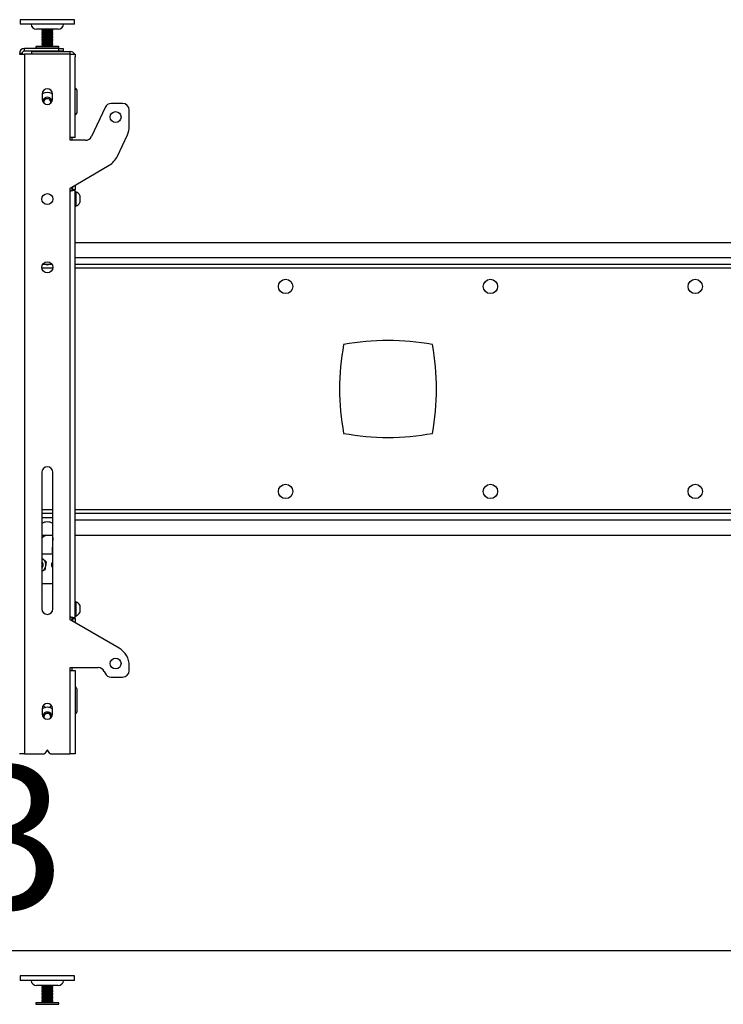
# Model space of a CAD drawing. Extents: x 5 to 292, y 5 to 205.
# Drawn here: x 78 to 95, y 136 to 160 of the extents above; entities that cross this region are included whole.
import ezdxf

# ---------------------------------------------------------------- set-up
doc = ezdxf.new("R2010")
doc.units = 0
doc.layers.get('0').update_dxf_attribs({"linetype": 'CONTINUOUS'})
doc.styles.add('SLDTEXTSTYLE0', font='TXT', dxfattribs={"width": 0.75})
doc.dimstyles.new('SLDDIMSTYLE1', dxfattribs={"dimtxt": 3.5, "dimasz": 3, "dimexe": 0, "dimexo": 0.0625, "dimgap": 0.875, "dimtad": 1, "dimlfac": 30, "dimrnd": 1e-09, "dimzin": 12, "dimtxsty": 'SLDTEXTSTYLE0', "dimsah": 1, "dimcen": 0.09, "dimazin": 3, "dimtfac": 1, "dimtofl": 0, "dimtmove": 0, "dimatfit": 3, "dimtolj": 1, "dimtzin": 12})

# ---------------------------------------------------------------- blocks, each defined once
blk = doc.blocks.new('_D')
at = {"color": 7, "linetype": 'CONTINUOUS'}
for p, q in [((27.243, 149.216), (27.243, 136.207)), ((120.343, 149.216), (120.343, 136.207)), ((27.243, 137.207), (120.343, 137.207))]:
    blk.add_line(p, q, dxfattribs=at)
for points in [[(27.243, 137.207), (30.243, 136.757), (30.243, 137.657)], [(120.343, 137.207), (117.343, 137.657), (117.343, 136.757)]]:
    blk.add_solid(points, dxfattribs=at)
at = {"color": 7, "linetype": 'CONTINUOUS', "insert": (68.621, 141.719), "char_height": 3.5, "attachment_point": 1, "style": 'SLDTEXTSTYLE0'}
blk.add_mtext('2793', dxfattribs=at)

msp = doc.modelspace()

# ---------------------------------------------------------------- linework, layer by layer
at = {"color": 7, "linetype": 'CONTINUOUS'}
for p, q in [((78.12669, 159.92105), (78.12669, 159.81272)), ((79.39843, 159.92105), (78.12669, 159.92105)), ((79.39843, 159.81272), (78.12669, 159.81272)), ((79.46002, 159.92105), (79.39843, 159.92105)), ((79.46002, 159.81272), (79.39843, 159.81272)), ((79.46002, 159.81272), (79.46002, 159.92105)), ((79.06003, 159.69105), (78.52669, 159.69105)), ((78.66002, 159.69105), (78.66002, 159.67709)), ((78.66002, 159.67709), (78.67955, 159.66581)), ((78.66002, 159.67709), (78.90393, 159.67709)), ((78.67955, 159.66581), (78.66002, 159.65454)), ((78.66002, 159.65454), (78.66002, 159.65003)), ((78.66002, 159.65454), (78.90393, 159.65454)), ((78.66002, 159.65003), (78.67955, 159.63875)), ((78.66002, 159.65003), (78.90393, 159.65003)), ((78.67955, 159.63875), (78.66002, 159.62748)), ((78.66002, 159.62748), (78.66002, 159.62297)), ((78.66002, 159.62748), (78.90393, 159.62748)), ((78.66002, 159.62297), (78.67955, 159.61169)), ((78.66002, 159.62297), (78.90393, 159.62297)), ((78.67955, 159.61169), (78.66002, 159.60042)), ((78.66002, 159.60042), (78.66002, 159.59591)), ((78.66002, 159.60042), (78.90393, 159.60042)), ((78.66002, 159.59591), (78.67955, 159.58463)), ((78.66002, 159.59591), (78.90393, 159.59591)), ((78.67955, 159.58463), (78.66002, 159.57336)), ((78.66002, 159.57336), (78.66002, 159.56885)), ((78.66002, 159.57336), (78.90393, 159.57336)), ((78.66002, 159.56885), (78.67955, 159.55757)), ((78.66002, 159.56885), (78.90393, 159.56885)), ((78.67955, 159.55757), (78.66002, 159.5463)), ((78.66002, 159.5463), (78.66002, 159.54179)), ((78.66002, 159.5463), (78.90393, 159.5463)), ((78.66002, 159.54179), (78.67955, 159.53051)), ((78.66002, 159.54179), (78.90393, 159.54179)), ((78.67955, 159.53051), (78.66002, 159.51924)), ((78.67955, 159.66581), (78.88773, 159.66581)), ((78.67955, 159.63875), (78.88773, 159.63875)), ((78.67955, 159.61169), (78.88773, 159.61169)), ((78.67955, 159.58463), (78.88773, 159.58463)), ((78.67955, 159.55757), (78.88773, 159.55757)), ((78.67955, 159.53051), (78.88773, 159.53051)), ((78.88773, 159.66581), (78.90716, 159.66581)), ((78.88773, 159.63875), (78.90716, 159.63875)), ((78.88773, 159.61169), (78.90716, 159.61169)), ((78.88773, 159.58463), (78.90716, 159.58463)), ((78.88773, 159.55757), (78.90716, 159.55757)), ((78.88773, 159.53051), (78.90716, 159.53051)), ((78.90393, 159.67709), (78.92669, 159.67709)), ((78.90393, 159.65454), (78.92669, 159.65454)), ((78.90393, 159.65003), (78.92669, 159.65003)), ((78.90393, 159.62748), (78.92669, 159.62748)), ((78.90393, 159.62297), (78.92669, 159.62297)), ((78.90393, 159.60042), (78.92669, 159.60042)), ((78.90393, 159.59591), (78.92669, 159.59591)), ((78.90393, 159.57336), (78.92669, 159.57336)), ((78.90393, 159.56885), (78.92669, 159.56885)), ((78.90393, 159.5463), (78.92669, 159.5463)), ((78.90393, 159.54179), (78.92669, 159.54179)), ((78.90716, 159.66581), (78.92669, 159.67709)), ((78.92669, 159.65454), (78.90716, 159.66581)), ((78.90716, 159.63875), (78.92669, 159.65003)), ((78.92669, 159.62748), (78.90716, 159.63875)), ((78.90716, 159.61169), (78.92669, 159.62297)), ((78.92669, 159.60042), (78.90716, 159.61169)), ((78.90716, 159.58463), (78.92669, 159.59591)), ((78.92669, 159.57336), (78.90716, 159.58463)), ((78.90716, 159.55757), (78.92669, 159.56885)), ((78.92669, 159.5463), (78.90716, 159.55757)), ((78.90716, 159.53051), (78.92669, 159.54179)), ((78.92669, 159.51924), (78.90716, 159.53051)), ((78.92669, 159.67709), (78.92669, 159.69105)), ((78.92669, 159.65003), (78.92669, 159.65454)), ((78.92669, 159.62297), (78.92669, 159.62748)), ((78.92669, 159.59591), (78.92669, 159.60042)), ((78.92669, 159.56885), (78.92669, 159.57336)), ((78.92669, 159.54179), (78.92669, 159.5463)), ((78.66002, 159.51924), (78.66002, 159.51473)), ((78.66002, 159.51924), (78.90393, 159.51924)), ((78.66002, 159.51473), (78.67955, 159.50345)), ((78.66002, 159.51473), (78.90393, 159.51473)), ((78.67955, 159.50345), (78.66002, 159.49218)), ((78.66002, 159.49218), (78.66002, 159.48767)), ((78.66002, 159.49218), (78.90393, 159.49218)), ((78.66002, 159.48767), (78.67955, 159.47639)), ((78.66002, 159.48767), (78.90393, 159.48767)), ((78.67955, 159.47639), (78.66002, 159.46512)), ((78.66002, 159.46512), (78.66002, 159.46061)), ((78.66002, 159.46512), (78.90393, 159.46512)), ((78.66002, 159.46061), (78.67955, 159.44933)), ((78.66002, 159.46061), (78.90393, 159.46061)), ((78.67955, 159.44933), (78.66002, 159.43806)), ((78.66002, 159.43806), (78.66002, 159.43355)), ((78.66002, 159.43806), (78.90393, 159.43806)), ((78.66002, 159.43355), (78.67955, 159.42227)), ((78.66002, 159.43355), (78.90393, 159.43355)), ((78.67955, 159.42227), (78.66002, 159.411)), ((78.66002, 159.411), (78.66002, 159.40649)), ((78.66002, 159.411), (78.90393, 159.411)), ((78.66002, 159.40649), (78.67955, 159.39521)), ((78.66002, 159.40649), (78.90393, 159.40649)), ((78.67955, 159.39521), (78.66002, 159.38394)), ((78.66002, 159.38394), (78.66002, 159.37943)), ((78.66002, 159.38394), (78.90393, 159.38394)), ((78.66002, 159.37943), (78.67955, 159.36815)), ((78.66002, 159.37943), (78.90393, 159.37943)), ((78.67955, 159.36815), (78.66002, 159.35688)), ((78.66002, 159.35688), (78.66002, 159.35237)), ((78.66002, 159.35688), (78.90393, 159.35688)), ((78.66002, 159.35237), (78.67955, 159.34109)), ((78.66002, 159.35237), (78.90393, 159.35237)), ((78.67955, 159.34109), (78.66002, 159.32982)), ((78.66002, 159.32982), (78.66002, 159.32531)), ((78.66002, 159.32982), (78.90393, 159.32982)), ((78.66002, 159.32531), (78.67955, 159.31403)), ((78.66002, 159.32531), (78.90393, 159.32531)), ((78.67955, 159.31403), (78.66002, 159.30276)), ((78.66002, 159.30276), (78.66002, 159.29825)), ((78.66002, 159.30276), (78.90393, 159.30276)), ((78.66002, 159.29825), (78.67955, 159.28697)), ((78.66002, 159.29825), (78.90393, 159.29825)), ((78.67955, 159.28697), (78.66002, 159.2757)), ((78.67955, 159.50345), (78.88773, 159.50345)), ((78.67955, 159.47639), (78.88773, 159.47639)), ((78.67955, 159.44933), (78.88773, 159.44933)), ((78.67955, 159.42227), (78.88773, 159.42227)), ((78.67955, 159.39521), (78.88773, 159.39521)), ((78.67955, 159.36815), (78.88773, 159.36815)), ((78.67955, 159.34109), (78.88773, 159.34109)), ((78.67955, 159.31403), (78.88773, 159.31403)), ((78.67955, 159.28697), (78.88773, 159.28697)), ((78.88773, 159.50345), (78.90716, 159.50345)), ((78.88773, 159.47639), (78.90716, 159.47639)), ((78.88773, 159.44933), (78.90716, 159.44933)), ((78.88773, 159.42227), (78.90716, 159.42227)), ((78.88773, 159.39521), (78.90716, 159.39521)), ((78.88773, 159.36815), (78.90716, 159.36815)), ((78.88773, 159.34109), (78.90716, 159.34109)), ((78.88773, 159.31403), (78.90716, 159.31403)), ((78.88773, 159.28697), (78.90716, 159.28697)), ((78.90393, 159.51924), (78.92669, 159.51924)), ((78.90393, 159.51473), (78.92669, 159.51473)), ((78.90393, 159.49218), (78.92669, 159.49218)), ((78.90393, 159.48767), (78.92669, 159.48767)), ((78.90393, 159.46512), (78.92669, 159.46512)), ((78.90393, 159.46061), (78.92669, 159.46061)), ((78.90393, 159.43806), (78.92669, 159.43806)), ((78.90393, 159.43355), (78.92669, 159.43355)), ((78.90393, 159.411), (78.92669, 159.411)), ((78.90393, 159.40649), (78.92669, 159.40649)), ((78.90393, 159.38394), (78.92669, 159.38394)), ((78.90393, 159.37943), (78.92669, 159.37943)), ((78.90393, 159.35688), (78.92669, 159.35688)), ((78.90393, 159.35237), (78.92669, 159.35237)), ((78.90393, 159.32982), (78.92669, 159.32982)), ((78.90393, 159.32531), (78.92669, 159.32531)), ((78.90393, 159.30276), (78.92669, 159.30276)), ((78.90393, 159.29825), (78.92669, 159.29825)), ((78.90716, 159.50345), (78.92669, 159.51473)), ((78.92669, 159.49218), (78.90716, 159.50345)), ((78.90716, 159.47639), (78.92669, 159.48767)), ((78.92669, 159.46512), (78.90716, 159.47639)), ((78.90716, 159.44933), (78.92669, 159.46061)), ((78.92669, 159.43806), (78.90716, 159.44933)), ((78.90716, 159.42227), (78.92669, 159.43355)), ((78.92669, 159.411), (78.90716, 159.42227)), ((78.90716, 159.39521), (78.92669, 159.40649)), ((78.92669, 159.38394), (78.90716, 159.39521)), ((78.90716, 159.36815), (78.92669, 159.37943)), ((78.92669, 159.35688), (78.90716, 159.36815)), ((78.90716, 159.34109), (78.92669, 159.35237)), ((78.92669, 159.32982), (78.90716, 159.34109)), ((78.90716, 159.31403), (78.92669, 159.32531)), ((78.92669, 159.30276), (78.90716, 159.31403)), ((78.90716, 159.28697), (78.92669, 159.29825)), ((78.92669, 159.2757), (78.90716, 159.28697)), ((78.92669, 159.51473), (78.92669, 159.51924)), ((78.92669, 159.48767), (78.92669, 159.49218)), ((78.92669, 159.46061), (78.92669, 159.46512)), ((78.92669, 159.43355), (78.92669, 159.43806)), ((78.92669, 159.40649), (78.92669, 159.411)), ((78.92669, 159.37943), (78.92669, 159.38394)), ((78.92669, 159.35237), (78.92669, 159.35688)), ((78.92669, 159.32531), (78.92669, 159.32982)), ((78.92669, 159.29825), (78.92669, 159.30276)), ((78.17669, 159.09439), (78.11003, 159.09439)), ((78.11003, 159.07772), (78.23669, 159.07772)), ((78.17669, 159.07772), (78.17669, 159.09439)), ((78.23669, 159.15439), (78.23669, 159.22105)), ((79.07669, 159.22105), (78.23669, 159.22105)), ((79.07669, 159.15439), (78.23669, 159.15439)), ((78.23669, 159.07772), (78.23669, 142.01105)), ((79.35002, 159.07772), (78.23669, 159.07772)), ((78.41003, 159.14439), (79.35002, 159.14439)), ((78.41003, 159.14439), (78.41003, 159.07772)), ((78.51502, 159.26272), (78.51502, 159.22939)), ((78.52336, 159.27105), (79.04687, 159.27105)), ((78.61002, 159.15439), (78.61002, 159.14439)), ((78.66002, 159.2757), (78.66002, 159.27119)), ((78.66002, 159.2757), (78.90393, 159.2757)), ((78.66002, 159.27119), (78.66026, 159.27105)), ((78.66002, 159.27119), (78.90393, 159.27119)), ((78.90393, 159.2757), (78.92669, 159.2757)), ((78.90393, 159.27119), (78.92669, 159.27119)), ((78.92646, 159.27105), (78.92669, 159.27119)), ((78.92669, 159.27119), (78.92669, 159.2757)), ((78.97669, 159.14439), (78.97669, 159.15439)), ((79.04687, 159.27105), (79.06336, 159.27105)), ((79.07169, 159.22939), (79.07169, 159.26272)), ((79.07669, 159.15439), (79.07669, 159.22105)), ((79.07669, 159.22105), (79.17669, 159.22105)), ((79.17669, 159.15439), (79.07669, 159.15439)), ((79.17669, 159.22105), (79.17669, 159.15439)), ((79.35002, 159.07772), (79.35002, 159.14439)), ((79.35002, 157.04439), (79.35002, 159.07772)), ((79.35002, 159.07772), (79.47669, 159.07772)), ((79.47669, 159.07772), (79.47669, 159.01772)), ((79.47669, 157.04439), (79.47669, 159.01772)), ((78.66836, 158.11103), (78.66836, 157.97769)), ((78.91836, 157.97769), (78.91836, 158.11103)), ((79.51002, 158.20772), (79.51002, 157.64105)), ((78.6977, 157.92144), (78.75452, 157.99909)), ((78.7163, 157.87927), (78.6977, 157.92144)), ((78.75452, 157.99909), (78.85018, 157.98871)), ((78.85018, 157.98871), (78.88902, 157.90067)), ((78.88902, 157.90067), (78.87823, 157.88592)), ((80.62669, 157.87772), (80.35385, 157.87772)), ((80.2028, 157.78149), (79.87286, 157.07395)), ((80.79336, 157.3219), (80.79336, 157.71105)), ((79.35002, 156.97772), (79.35002, 157.04439)), ((79.47669, 157.04439), (79.35002, 157.04439)), ((79.72181, 156.97772), (79.35002, 156.97772)), ((79.39336, 157.04439), (79.39336, 156.97772)), ((80.50406, 156.59064), (80.74651, 157.11059)), ((79.35002, 155.81105), (80.30392, 156.37069)), ((79.35002, 155.74439), (79.35002, 155.81105)), ((79.35002, 145.34439), (79.35002, 155.74439)), ((79.39336, 155.83648), (79.39336, 155.76321)), ((79.41002, 155.84625), (79.41002, 155.78039)), ((79.41002, 155.78039), (79.47669, 155.78039)), ((79.47669, 155.88537), (79.47669, 155.78039)), ((79.47669, 145.31281), (79.47669, 155.78039)), ((79.48936, 155.71939), (79.47669, 155.71939)), ((79.48936, 155.71939), (79.48936, 155.36939)), ((79.58669, 155.63189), (79.58669, 155.45689)), ((79.47669, 155.36939), (79.48936, 155.36939)), ((104.77669, 154.47772), (79.47669, 154.47772)), ((78.90883, 153.94439), (78.67789, 153.94439)), ((104.77669, 153.94439), (79.47669, 153.94439)), ((78.66002, 148.87772), (78.66002, 145.54439)), ((78.92669, 145.54439), (78.92669, 148.87772)), ((78.66002, 147.87772), (78.92669, 147.87772)), ((78.92669, 147.76939), (78.66002, 147.76939)), ((79.47669, 147.87772), (104.77669, 147.87772)), ((78.7678, 147.34439), (78.66002, 147.27859)), ((78.66002, 147.34439), (78.92669, 147.34439)), ((78.92669, 147.28191), (78.91185, 146.98362)), ((79.47669, 147.34439), (104.77669, 147.34439)), ((78.92669, 146.88077), (78.66002, 146.88077)), ((78.6616, 146.779), (78.69912, 146.7482)), ((78.74209, 146.49726), (78.66002, 146.46639)), ((78.92669, 146.15272), (78.66002, 146.15272)), ((79.48936, 145.71939), (79.47669, 145.71939)), ((79.48936, 145.71939), (79.48936, 145.36939)), ((79.58669, 145.63189), (79.58669, 145.45689)), ((79.47669, 145.36939), (79.48936, 145.36939)), ((79.35002, 145.27772), (79.35002, 145.34439)), ((80.54336, 144.58875), (79.35002, 145.27772)), ((79.39336, 145.32803), (79.39336, 145.2527)), ((79.41002, 145.31281), (79.47669, 145.31281)), ((79.41002, 145.31281), (79.41002, 145.24308)), ((79.47669, 145.31281), (79.47669, 145.20459)), ((80.79336, 144.04439), (80.79336, 144.15574)), ((79.35002, 144.11105), (80.03268, 144.11105)), ((79.35002, 144.04439), (79.35002, 144.11105)), ((79.35002, 142.01105), (79.35002, 144.04439)), ((79.35002, 144.04439), (79.47669, 144.04439)), ((79.39336, 144.11105), (79.39336, 144.04439)), ((79.47669, 144.04439), (79.47669, 142.01105)), ((80.18374, 144.01482), (80.2028, 143.97395)), ((80.35385, 143.87772), (80.62669, 143.87772)), ((79.51002, 143.59439), (79.51002, 143.02772)), ((78.66836, 143.11108), (78.66836, 142.97775)), ((78.70224, 142.89217), (78.72498, 142.97875)), ((78.72498, 142.97875), (78.8178, 143.00412)), ((78.8178, 143.00412), (78.88618, 142.93642)), ((78.91836, 142.97775), (78.91836, 143.11108)), ((78.88618, 142.93642), (78.87139, 142.88009)), ((78.23669, 142.01105), (78.11003, 142.01105)), ((78.23669, 142.01105), (78.71777, 142.01105)), ((78.77949, 142.09025), (78.73164, 142.01848)), ((78.85508, 142.01848), (78.80723, 142.09025)), ((78.86895, 142.01105), (79.35002, 142.01105)), ((79.47669, 142.01105), (79.35002, 142.01105)), ((78.12669, 136.58772), (78.12669, 136.47939)), ((79.39843, 136.58772), (78.12669, 136.58772)), ((79.39843, 136.47939), (78.12669, 136.47939)), ((79.46002, 136.58772), (79.39843, 136.58772)), ((79.46002, 136.47939), (79.39843, 136.47939)), ((79.46002, 136.47939), (79.46002, 136.58772)), ((79.06003, 136.35772), (78.52669, 136.35772)), ((78.66002, 136.35772), (78.66002, 136.34376)), ((78.66002, 136.34376), (78.67955, 136.33248)), ((78.66002, 136.34376), (78.90393, 136.34376)), ((78.67955, 136.33248), (78.66002, 136.32121)), ((78.66002, 136.32121), (78.66002, 136.3167)), ((78.66002, 136.32121), (78.90393, 136.32121)), ((78.66002, 136.3167), (78.67955, 136.30542)), ((78.66002, 136.3167), (78.90393, 136.3167)), ((78.67955, 136.30542), (78.66002, 136.29414)), ((78.66002, 136.29414), (78.66002, 136.28963)), ((78.66002, 136.29414), (78.90393, 136.29414)), ((78.66002, 136.28963), (78.67955, 136.27836)), ((78.66002, 136.28963), (78.90393, 136.28963)), ((78.67955, 136.27836), (78.66002, 136.26708)), ((78.66002, 136.26708), (78.66002, 136.26257)), ((78.66002, 136.26708), (78.90393, 136.26708)), ((78.66002, 136.26257), (78.67955, 136.2513)), ((78.66002, 136.26257), (78.90393, 136.26257)), ((78.67955, 136.2513), (78.66002, 136.24002)), ((78.66002, 136.24002), (78.66002, 136.23551)), ((78.66002, 136.24002), (78.90393, 136.24002)), ((78.66002, 136.23551), (78.67955, 136.22424)), ((78.66002, 136.23551), (78.90393, 136.23551)), ((78.67955, 136.22424), (78.66002, 136.21296)), ((78.67955, 136.33248), (78.88773, 136.33248)), ((78.67955, 136.30542), (78.88773, 136.30542)), ((78.67955, 136.27836), (78.88773, 136.27836)), ((78.67955, 136.2513), (78.88773, 136.2513)), ((78.67955, 136.22424), (78.88773, 136.22424)), ((78.88773, 136.33248), (78.90716, 136.33248)), ((78.88773, 136.30542), (78.90716, 136.30542)), ((78.88773, 136.27836), (78.90716, 136.27836)), ((78.88773, 136.2513), (78.90716, 136.2513)), ((78.88773, 136.22424), (78.90716, 136.22424)), ((78.90393, 136.34376), (78.92669, 136.34376)), ((78.90393, 136.32121), (78.92669, 136.32121)), ((78.90393, 136.3167), (78.92669, 136.3167)), ((78.90393, 136.29414), (78.92669, 136.29414)), ((78.90393, 136.28963), (78.92669, 136.28963)), ((78.90393, 136.26708), (78.92669, 136.26708)), ((78.90393, 136.26257), (78.92669, 136.26257)), ((78.90393, 136.24002), (78.92669, 136.24002)), ((78.90393, 136.23551), (78.92669, 136.23551)), ((78.90716, 136.33248), (78.92669, 136.34376)), ((78.92669, 136.32121), (78.90716, 136.33248)), ((78.90716, 136.30542), (78.92669, 136.3167)), ((78.92669, 136.29414), (78.90716, 136.30542)), ((78.90716, 136.27836), (78.92669, 136.28963)), ((78.92669, 136.26708), (78.90716, 136.27836)), ((78.90716, 136.2513), (78.92669, 136.26257)), ((78.92669, 136.24002), (78.90716, 136.2513)), ((78.90716, 136.22424), (78.92669, 136.23551)), ((78.92669, 136.21296), (78.90716, 136.22424)), ((78.92669, 136.34376), (78.92669, 136.35772)), ((78.92669, 136.3167), (78.92669, 136.32121)), ((78.92669, 136.28963), (78.92669, 136.29414)), ((78.92669, 136.26257), (78.92669, 136.26708)), ((78.92669, 136.23551), (78.92669, 136.24002)), ((78.66002, 136.21296), (78.66002, 136.20845)), ((78.66002, 136.21296), (78.90393, 136.21296)), ((78.66002, 136.20845), (78.67955, 136.19718)), ((78.66002, 136.20845), (78.90393, 136.20845)), ((78.67955, 136.19718), (78.66002, 136.1859)), ((78.66002, 136.1859), (78.66002, 136.1814)), ((78.66002, 136.1859), (78.90393, 136.1859)), ((78.66002, 136.1814), (78.67955, 136.17012)), ((78.66002, 136.1814), (78.90393, 136.1814)), ((78.67955, 136.17012), (78.66002, 136.15885)), ((78.66002, 136.15885), (78.66002, 136.15434)), ((78.66002, 136.15885), (78.90393, 136.15885)), ((78.66002, 136.15434), (78.67955, 136.14306)), ((78.66002, 136.15434), (78.90393, 136.15434)), ((78.67955, 136.14306), (78.66002, 136.13179)), ((78.66002, 136.13179), (78.66002, 136.12728)), ((78.66002, 136.13179), (78.90393, 136.13179)), ((78.66002, 136.12728), (78.67955, 136.116)), ((78.66002, 136.12728), (78.90393, 136.12728)), ((78.67955, 136.116), (78.66002, 136.10473)), ((78.66002, 136.10473), (78.66002, 136.10022)), ((78.66002, 136.10473), (78.90393, 136.10473)), ((78.66002, 136.10022), (78.67955, 136.08894)), ((78.66002, 136.10022), (78.90393, 136.10022)), ((78.67955, 136.08894), (78.66002, 136.07766)), ((78.66002, 136.07766), (78.66002, 136.07315)), ((78.66002, 136.07766), (78.90393, 136.07766)), ((78.66002, 136.07315), (78.67955, 136.06188)), ((78.66002, 136.07315), (78.90393, 136.07315)), ((78.67955, 136.06188), (78.66002, 136.0506)), ((78.66002, 136.0506), (78.66002, 136.04609)), ((78.66002, 136.0506), (78.90393, 136.0506)), ((78.66002, 136.04609), (78.67955, 136.03482)), ((78.66002, 136.04609), (78.90393, 136.04609)), ((78.67955, 136.03482), (78.66002, 136.02354)), ((78.66002, 136.02354), (78.66002, 136.01903)), ((78.66002, 136.02354), (78.90393, 136.02354)), ((78.66002, 136.01903), (78.67955, 136.00776)), ((78.66002, 136.01903), (78.90393, 136.01903)), ((78.67955, 136.00776), (78.66002, 135.99648)), ((78.66002, 135.99648), (78.66002, 135.99197)), ((78.66002, 135.99648), (78.90393, 135.99648)), ((78.66002, 135.99197), (78.67955, 135.9807)), ((78.66002, 135.99197), (78.90393, 135.99197)), ((78.67955, 136.19718), (78.88773, 136.19718)), ((78.67955, 136.17012), (78.88773, 136.17012)), ((78.67955, 136.14306), (78.88773, 136.14306)), ((78.67955, 136.116), (78.88773, 136.116)), ((78.67955, 136.08894), (78.88773, 136.08894)), ((78.67955, 136.06188), (78.88773, 136.06188)), ((78.67955, 136.03482), (78.88773, 136.03482)), ((78.67955, 136.00776), (78.88773, 136.00776)), ((78.88773, 136.19718), (78.90716, 136.19718)), ((78.88773, 136.17012), (78.90716, 136.17012)), ((78.88773, 136.14306), (78.90716, 136.14306)), ((78.88773, 136.116), (78.90716, 136.116)), ((78.88773, 136.08894), (78.90716, 136.08894)), ((78.88773, 136.06188), (78.90716, 136.06188)), ((78.88773, 136.03482), (78.90716, 136.03482)), ((78.88773, 136.00776), (78.90716, 136.00776)), ((78.90393, 136.21296), (78.92669, 136.21296)), ((78.90393, 136.20845), (78.92669, 136.20845)), ((78.90393, 136.1859), (78.92669, 136.1859)), ((78.90393, 136.1814), (78.92669, 136.1814)), ((78.90393, 136.15885), (78.92669, 136.15885)), ((78.90393, 136.15434), (78.92669, 136.15434)), ((78.90393, 136.13179), (78.92669, 136.13179)), ((78.90393, 136.12728), (78.92669, 136.12728)), ((78.90393, 136.10473), (78.92669, 136.10473)), ((78.90393, 136.10022), (78.92669, 136.10022)), ((78.90393, 136.07766), (78.92669, 136.07766)), ((78.90393, 136.07315), (78.92669, 136.07315)), ((78.90393, 136.0506), (78.92669, 136.0506)), ((78.90393, 136.04609), (78.92669, 136.04609)), ((78.90393, 136.02354), (78.92669, 136.02354)), ((78.90393, 136.01903), (78.92669, 136.01903)), ((78.90393, 135.99648), (78.92669, 135.99648)), ((78.90393, 135.99197), (78.92669, 135.99197)), ((78.90716, 136.19718), (78.92669, 136.20845)), ((78.92669, 136.1859), (78.90716, 136.19718)), ((78.90716, 136.17012), (78.92669, 136.1814)), ((78.92669, 136.15885), (78.90716, 136.17012)), ((78.90716, 136.14306), (78.92669, 136.15434)), ((78.92669, 136.13179), (78.90716, 136.14306)), ((78.90716, 136.116), (78.92669, 136.12728)), ((78.92669, 136.10473), (78.90716, 136.116)), ((78.90716, 136.08894), (78.92669, 136.10022)), ((78.92669, 136.07766), (78.90716, 136.08894)), ((78.90716, 136.06188), (78.92669, 136.07315)), ((78.92669, 136.0506), (78.90716, 136.06188)), ((78.90716, 136.03482), (78.92669, 136.04609)), ((78.92669, 136.02354), (78.90716, 136.03482)), ((78.90716, 136.00776), (78.92669, 136.01903)), ((78.92669, 135.99648), (78.90716, 136.00776)), ((78.90716, 135.9807), (78.92669, 135.99197)), ((78.92669, 136.20845), (78.92669, 136.21296)), ((78.92669, 136.1814), (78.92669, 136.1859)), ((78.92669, 136.15434), (78.92669, 136.15885)), ((78.92669, 136.12728), (78.92669, 136.13179)), ((78.92669, 136.10022), (78.92669, 136.10473)), ((78.92669, 136.07315), (78.92669, 136.07766)), ((78.92669, 136.04609), (78.92669, 136.0506)), ((78.92669, 136.01903), (78.92669, 136.02354)), ((78.92669, 135.99197), (78.92669, 135.99648)), ((78.51502, 135.92939), (78.51502, 135.89605)), ((78.52336, 135.93772), (79.04687, 135.93772)), ((78.67955, 135.9807), (78.66002, 135.96943)), ((78.66002, 135.96943), (78.66002, 135.96492)), ((78.66002, 135.96943), (78.90393, 135.96943)), ((78.66002, 135.96492), (78.67955, 135.95364)), ((78.66002, 135.96492), (78.90393, 135.96492)), ((78.67955, 135.95364), (78.66002, 135.94237)), ((78.66002, 135.94237), (78.66002, 135.93786)), ((78.66002, 135.94237), (78.90393, 135.94237)), ((78.66002, 135.93786), (78.66026, 135.93772)), ((78.66002, 135.93786), (78.90393, 135.93786)), ((78.67955, 135.9807), (78.88773, 135.9807)), ((78.67955, 135.95364), (78.88773, 135.95364)), ((78.88773, 135.9807), (78.90716, 135.9807)), ((78.88773, 135.95364), (78.90716, 135.95364)), ((78.90393, 135.96943), (78.92669, 135.96943)), ((78.90393, 135.96492), (78.92669, 135.96492)), ((78.90393, 135.94237), (78.92669, 135.94237)), ((78.90393, 135.93786), (78.92669, 135.93786)), ((78.92669, 135.96943), (78.90716, 135.9807)), ((78.90716, 135.95364), (78.92669, 135.96492)), ((78.92669, 135.94237), (78.90716, 135.95364)), ((78.92646, 135.93772), (78.92669, 135.93786)), ((78.92669, 135.96492), (78.92669, 135.96943)), ((78.92669, 135.93786), (78.92669, 135.94237)), ((79.04687, 135.93772), (79.06336, 135.93772)), ((79.07169, 135.89605), (79.07169, 135.92939))]:
    msp.add_line(p, q, dxfattribs=at)
at = {"color": 8, "linetype": 'CONTINUOUS'}
for p, q in [((79.05469, 159.26272), (78.51502, 159.26272)), ((78.51502, 159.22939), (79.05469, 159.22939)), ((79.07169, 159.26272), (79.05469, 159.26272)), ((79.05469, 159.22939), (79.07169, 159.22939)), ((104.77669, 154.10772), (79.47669, 154.10772)), ((78.66069, 153.86439), (78.92602, 153.86439)), ((79.47669, 153.86439), (104.77669, 153.86439)), ((78.92669, 147.95772), (78.66002, 147.95772)), ((104.77669, 147.95772), (79.47669, 147.95772)), ((79.47669, 147.71439), (104.77669, 147.71439)), ((79.05469, 135.92939), (78.51502, 135.92939)), ((78.51502, 135.89605), (79.05469, 135.89605)), ((79.07169, 135.92939), (79.05469, 135.92939)), ((79.05469, 135.89605), (79.07169, 135.89605))]:
    msp.add_line(p, q, dxfattribs=at)
at = {"color": 7, "linetype": 'CONTINUOUS', "flags": 128}
for points in [[(78.69921, 157.97995), (78.68194, 157.94564), (78.67812, 157.92926)], [(78.76454, 153.94439), (78.80689, 153.94309), (78.82218, 153.94439)], [(78.90859, 142.9293), (78.89791, 142.96282), (78.87544, 142.99396)], [(78.87041, 142.87932), (78.87051, 142.87955), (78.87396, 142.88989)]]:
    msp.add_lwpolyline(points, dxfattribs=at)
at = {"color": 7, "linetype": 'CONTINUOUS'}
for centre, radius in [((80.46002, 157.54439), 0.13333), ((78.79336, 155.54439), 0.13333), ((78.79336, 153.87772), 0.13333), ((84.61002, 153.41105), 0.175), ((89.61002, 153.41105), 0.175), ((94.61002, 153.41105), 0.175), ((84.61002, 148.41105), 0.175), ((89.61002, 148.41105), 0.175), ((94.61002, 148.41105), 0.175), ((80.46002, 144.21105), 0.13333)]:
    msp.add_circle(centre, radius, dxfattribs=at)
for centre, radius, start, end in [((78.52669, 159.82105), 0.13, 183.675326, 270), ((79.06002, 159.82105), 0.13, 270, 356.324674), ((78.23669, 159.09439), 0.12667, 90, 180), ((78.23669, 159.09439), 0.06, 90, 180), ((78.52336, 159.26272), 0.00833, 90, 180), ((78.52336, 159.22939), 0.00833, 180, 270), ((79.06336, 159.26272), 0.00833, 0, 90), ((79.06336, 159.22939), 0.00833, 270, 0), ((79.35002, 159.01772), 0.12667, 28.273714, 90), ((78.79336, 158.11103), 0.125, 0, 180), ((78.79336, 157.91105), 0.23333, 57.607635, 122.392365), ((79.46002, 158.20772), 0.05, 360, 70.528779), ((78.79336, 157.97769), 0.125, 180, 0), ((78.79336, 157.91105), 0.11667, 8.979369, 143.805929), ((78.79336, 157.91105), 0.08333, 143.805929, 202.44134), ((78.79336, 157.91105), 0.08333, 83.805929, 143.805929), ((78.79336, 157.91105), 0.08333, 23.805929, 83.805929), ((78.79336, 157.91105), 0.08333, 337.55866, 23.805929), ((80.35385, 157.71105), 0.16667, 90, 155), ((80.62669, 157.71105), 0.16667, 0, 90), ((79.46002, 157.64105), 0.05, 289.471221, 0), ((80.29336, 157.3219), 0.5, 335, 0), ((79.72181, 157.14439), 0.16667, 270, 335), ((80.0509, 156.80195), 0.5, 300.399778, 335), ((79.42003, 155.54439), 0.18823, 27.700866, 68.389787), ((79.42003, 155.54439), 0.18823, 291.610213, 332.299134), ((87.11002, 146.17633), 5.91806, 79.452208, 100.547792), ((91.84475, 150.91105), 5.91806, 169.452208, 190.547792), ((82.3753, 150.91105), 5.91806, 349.452208, 10.547792), ((87.11002, 155.64578), 5.91806, 259.452208, 280.547792), ((78.79336, 148.87772), 0.13333, 0, 180), ((78.79336, 147.42431), 0.24227, 56.609356, 123.390644), ((79.24477, 146.96705), 0.33333, 177.151736, 195.001121), ((78.59336, 146.61939), 0.16667, 50.610913, 66.421822), ((78.59336, 146.61939), 0.1, 311.810315, 48.189685), ((78.59336, 146.61939), 0.08152, 324.868022, 35.131978), ((78.59336, 146.61939), 0.16667, 293.578178, 350.610913), ((78.59336, 146.61939), 0.16667, 350.610913, 50.610913), ((78.99336, 146.61939), 0.1, 131.810315, 228.189685), ((79.42003, 145.54439), 0.18823, 27.700866, 68.389787), ((78.79336, 145.54439), 0.13333, 180, 0), ((79.42003, 145.54439), 0.18823, 291.610213, 332.299134), ((80.29336, 144.15574), 0.5, 0, 60), ((80.03268, 143.94439), 0.16667, 25, 90), ((80.35385, 144.04439), 0.16667, 205, 270), ((80.62669, 144.04439), 0.16667, 270, 0), ((79.46002, 143.59439), 0.05, 0, 70.528779), ((78.79336, 143.11108), 0.125, 0, 180), ((78.79336, 142.91105), 0.23333, 57.607635, 122.392365), ((78.79336, 142.97775), 0.125, 180, 0), ((78.79336, 142.91105), 0.11667, 45.286283, 171.000777), ((78.79336, 143.27772), 0.14, 222.869633, 255.960773), ((78.79336, 142.91105), 0.08333, 105.286283, 165.286283), ((78.79336, 142.91105), 0.08333, 45.286283, 105.286283), ((78.79336, 143.27772), 0.14, 284.039227, 317.130367), ((78.79336, 142.91105), 0.08333, 345.286283, 45.286283), ((79.46002, 143.02772), 0.05, 289.471221, 0), ((78.79336, 142.91105), 0.08333, 165.286283, 202.380971), ((78.71777, 142.02772), 0.01667, 270, 326.309932), ((78.79336, 142.08101), 0.01667, 33.690068, 146.309932), ((78.86894, 142.02772), 0.01667, 213.690068, 270), ((78.52669, 136.48772), 0.13, 183.675326, 270), ((79.06002, 136.48772), 0.13, 270, 356.324674), ((78.52336, 135.92939), 0.00833, 90, 180), ((79.06336, 135.92939), 0.00833, 0, 90)]:
    msp.add_arc(centre, radius, start, end, dxfattribs=at)
for points, knots in [([(79.35002, 155.74439), (79.3645, 155.74701), (79.39344, 155.75224), (79.43186, 155.7601), (79.46054, 155.76796), (79.47483, 155.77473), (79.47619, 155.77887), (79.47669, 155.78039)], [0, 0, 0, 0, 0.2181959, 0.43638641, 0.65458708, 0.87278519, 1, 1, 1, 1]), ([(79.35002, 155.74439), (79.35725, 155.74715), (79.37171, 155.75267), (79.3906, 155.76095), (79.40418, 155.76923), (79.40956, 155.77572), (79.40993, 155.77943), (79.41002, 155.78039)], [0, 0, 0, 0, 0.23003642, 0.46006397, 0.6899985, 0.91993591, 1, 1, 1, 1]), ([(78.69912, 146.7482), (78.70088, 146.74675), (78.726, 146.72613), (78.75061, 146.70592), (78.77349, 146.68713)], [0, 0, 0, 0, 0.070208164, 1, 1, 1, 1]), ([(78.74209, 146.49726), (78.74341, 146.50523), (78.74853, 146.53618), (78.75384, 146.56833), (78.75779, 146.5922)], [0, 0, 0, 0, 0.25755678, 1, 1, 1, 1]), ([(78.75779, 146.5922), (78.75922, 146.60083), (78.76453, 146.63296), (78.76971, 146.66425), (78.77349, 146.68713)], [0, 0, 0, 0, 0.26863973, 1, 1, 1, 1]), ([(79.47669, 145.31281), (79.47526, 145.3151), (79.47238, 145.31967), (79.45001, 145.32654), (79.41715, 145.33341), (79.38164, 145.33937), (79.35865, 145.34302), (79.35002, 145.34439)], [0, 0, 0, 0, 0.21738595, 0.43477902, 0.65217511, 0.86956676, 1, 1, 1, 1]), ([(79.41002, 145.31281), (79.40928, 145.31519), (79.40781, 145.31996), (79.39632, 145.32712), (79.37959, 145.33427), (79.36298, 145.34005), (79.35296, 145.3434), (79.35002, 145.34439)], [0, 0, 0, 0, 0.22657918, 0.45315838, 0.67966313, 0.90617401, 1, 1, 1, 1])]:
    msp.add_open_spline(points, degree=3, knots=knots, dxfattribs=at)

# ---------------------------------------------------------------- dimensions: what is measured, and where the dimension line sits
dim = msp.add_linear_dim(base=(120.34336, 137.20728), p1=(27.24336, 149.71579), p2=(120.34336, 149.71579), dimstyle='SLDDIMSTYLE1', dxfattribs=at)
dim.commit()
dim.dimension.update_dxf_attribs({"geometry": '_D', "text_midpoint": (73.79336, 137.20728), "dimtype": 160})

doc.saveas('drawing.dxf')
